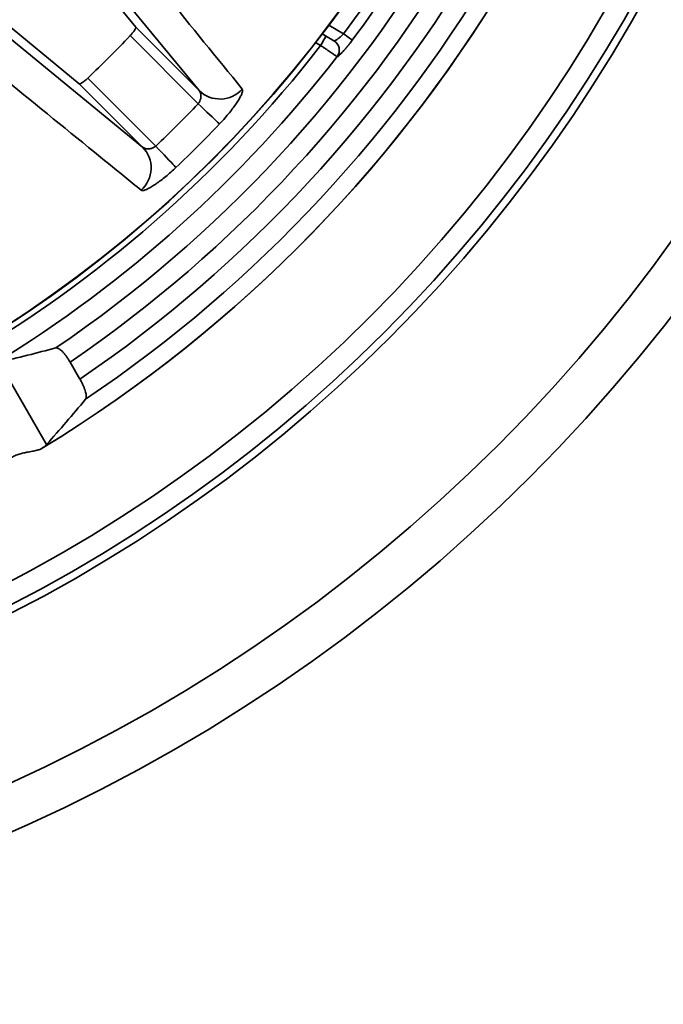
# Model space of a CAD drawing. Units: inches. Extents: x 0.1 to 15.4, y 0.1 to 10.9.
# Drawn here: x 2.6 to 2.8, y 6.9 to 7.3 of the extents above; entities that cross this region are included whole.
import ezdxf

# ---------------------------------------------------------------- set-up
doc = ezdxf.new("R2010")
doc.units = ezdxf.units.IN
doc.header["$MEASUREMENT"] = 0
doc.layers.add('WALL', color=7, linetype='Continuous', lineweight=50)
doc.styles.add('SLDTEXTSTYLE0', font='TXT', dxfattribs={"width": 0.605})
doc.dimstyles.new('SLDDIMSTYLE1', dxfattribs={"dimtxt": 0.1011149088541667, "dimasz": 0.1, "dimexe": 0, "dimexo": 0.0625, "dimgap": 0.02527872721354166, "dimtad": 0, "dimtih": 1, "dimtoh": 1, "dimdec": 6, "dimlfac": 8, "dimrnd": 1e-09, "dimzin": 12, "dimdsep": 46, "dimlunit": 5, "dimtxsty": 'SLDTEXTSTYLE0', "dimsah": 1, "dimcen": 0.09, "dimadec": 0, "dimazin": 3, "dimtfac": 1, "dimtdec": 3, "dimtofl": 0, "dimtmove": 0, "dimatfit": 3, "dimfxl": 0, "dimfrac": 2, "dimtolj": 1, "dimtzin": 12, "dimarcsym": 0})

# ---------------------------------------------------------------- blocks, each defined once
blk = doc.blocks.new('_D_2')
at = {"layer": 'WALL'}
for p, q in [((2.279026985590783, 7.516264845605697), (2.279026985590783, 6.049327345605692)), ((4.212901985590783, 7.516264845605697), (4.212901985590783, 6.049327345605692)), ((2.279026985590783, 6.174327345605693), (2.991320476351597, 6.174327345605693)), ((3.130223730971188, 6.174327354772254), (3.095501509168591, 6.174327354772254)), ((3.095501509168591, 6.174327354772254), (3.095501509168591, 6.019041855310261)), ((3.361705221877252, 6.174327354772254), (3.39642744367985, 6.174327354772254)), ((3.39642744367985, 6.174327354772254), (3.39642744367985, 6.019041855310261)), ((4.212901985590783, 6.174327345605693), (3.500608494829968, 6.174327345605693)), ((3.095501509168591, 6.019041855310261), (3.130223730971188, 6.019041855310261)), ((3.39642744367985, 6.019041855310261), (3.361705221877252, 6.019041855310261))]:
    blk.add_line(p, q, dxfattribs=at)
for points in [[(2.279026985590783, 6.174327345605693), (2.379026985590783, 6.159327345605694), (2.379026985590783, 6.189327345605693)], [(4.212901985590783, 6.174327345605693), (4.112901985590783, 6.189327345605693), (4.112901985590783, 6.159327345605694)]]:
    blk.add_solid(points, dxfattribs=at)
at = {"layer": 'WALL', "char_height": 0.1041666666666667, "attachment_point": 1, "style": 'SLDTEXTSTYLE0'}
for s, insert in [('15 1/2', (3.05306322483594, 6.331753392964113)), ('393', (3.130223730971188, 6.153319751744762))]:
    blk.add_mtext(s, dxfattribs=dict(at, insert=insert))

msp = doc.modelspace()

# ---------------------------------------------------------------- linework, layer by layer
at = {"color": 7, "linetype": 'Continuous', "lineweight": 35}
for p, q in [((2.596022716962377, 7.283960936205615), (2.553588727163448, 7.335658578990034)), ((2.620924852624114, 7.259058818877), (2.577601193102726, 7.311801852918302)), ((2.522133252206446, 7.304203104033031), (2.573830894990865, 7.261769114234102)), ((2.596022716962377, 7.283960936205615), (2.620924852624114, 7.259058818877)), ((2.545989978278177, 7.280190638093754), (2.598733012319481, 7.236866978572365)), ((2.620540333732776, 7.253919898242249), (2.593827435655788, 7.280632814652359)), ((2.673823021539953, 7.278660464103788), (2.669265297524503, 7.281291872038872)), ((2.675043384108887, 7.272391746520548), (2.675042980780213, 7.272391984851128)), ((2.598733012319481, 7.236866978572365), (2.573830894990865, 7.261769114234102)), ((2.577159016544121, 7.263964395540692), (2.603871932954231, 7.237251497463704)), ((2.542323922295435, 7.152458646997948), (2.561003906502664, 7.120103987428403)), ((2.574121951628554, 7.145770357594971), (2.570262994540889, 7.15245428371502))]:
    msp.add_line(p, q, dxfattribs=at)
at = {"color": 8, "linetype": 'Continuous', "lineweight": 35}
for p, q in [((2.671846637704641, 7.284709000897241), (2.677610461120461, 7.281381264339537)), ((2.668598851890007, 7.276769164285578), (2.666651287721767, 7.277893589629453))]:
    msp.add_line(p, q, dxfattribs=at)
at = {"color": 7, "linetype": 'Continuous', "lineweight": 35, "flags": 128}
for points in [[(2.670723844008583, 7.280449776766829), (2.670683034480018, 7.280379047583898), (2.67056210921029, 7.280169591670217), (2.670365724812273, 7.279829475599267), (2.670101471198287, 7.279371752553589), (2.669779431585182, 7.278814003996748), (2.669412072495613, 7.278177661347833), (2.669013437100683, 7.277487217657231), (2.668598851890007, 7.276769164285578)], [(2.677610461120461, 7.281381264339537), (2.678234080583023, 7.280915988047783), (2.678836580289561, 7.280466441574315), (2.679397683807645, 7.280047823076898), (2.679898324690866, 7.279674267392245), (2.680321673133642, 7.279358424374224), (2.680653392634923, 7.279110927233332), (2.68088222665808, 7.27894019087236), (2.681000511958305, 7.278851953558352)], [(2.628902363800558, 7.245966000126359), (2.628615780444527, 7.246238576977528), (2.628172008904346, 7.246660678768039), (2.627579702413388, 7.247224092259438), (2.626850410838227, 7.247917817578797), (2.625998250682454, 7.248728361548658), (2.625039905086677, 7.249639957684487), (2.623993963836146, 7.25063485952463), (2.622880776695779, 7.251693670626487), (2.621722050081488, 7.252795857893926), (2.620540333732776, 7.253919898242249)], [(2.611825831070121, 7.228889467395922), (2.611553254218952, 7.229176050751954), (2.611131152428441, 7.229619822292134), (2.610567738937042, 7.230212128783092), (2.609874013617683, 7.230941420358253), (2.609063469647823, 7.231793580514026), (2.608151873511992, 7.232751926109803), (2.60715697167185, 7.233797867360334), (2.606098160569993, 7.2349110545007), (2.604995973302554, 7.236069781114992), (2.603871932954231, 7.237251497463704)]]:
    msp.add_lwpolyline(points, dxfattribs=at)
at = {"color": 7, "linetype": 'Continuous', "lineweight": 35}
for radius in [0.6669316342040608, 0.6492425307785812, 0.5892929115369032, 0.5863447276326568, 0.5780356482712348, 0.490689425057858, 0.4905707356282658]:
    msp.add_circle((2.279026985590783, 7.578764845605697), radius, dxfattribs=at)
for centre, radius, start, end in [((2.279026985590783, 7.578764845605697), 0.5387747180594753, 301.3409152040183, 358.6573142191751), ((2.279026985590783, 7.578764845605697), 0.5387449891383171, 301.3942074276534, 358.6057925723471), ((2.279026985590783, 7.578764845605697), 0.5085185501872354, 304.1733021252804, 355.8266978747199), ((2.279026985590783, 7.578764845605697), 0.5162936125365213, 304.3391146966933, 355.6608853033065), ((2.279026985590783, 7.578764845605697), 0.5239897477430178, 304.2752642202495, 355.7247357797513), ((2.279026985590783, 7.578764845605697), 0.5317725188218605, 303.987889744503, 356.0121102554972), ((2.279026985590783, 7.578764845605697), 0.4972984906719118, 323.2733388700264, 336.7266611299746), ((2.279026985590783, 7.578764845605697), 0.5015281245899238, 323.2733388700264, 336.7266611299746), ((2.279026985590783, 7.578764845605697), 0.433568941273577, 313.4422531038243, 316.5577468961767), ((2.279026985590783, 7.578764845605697), 0.4929174725035076, 300.0544866071767, 322.2171965776823), ((2.671690704210489, 7.274992515526982), 0.004242701733091958, 322.1974558374563, 59.83514437445683), ((2.671690969545474, 7.274992261060217), 0.004242800876310667, 322.1987702288799, 59.83376712411612), ((2.279026985590783, 7.578764845605697), 0.5006925348527942, 301.509298528001, 322.2731171677328), ((2.629086148972971, 7.267416181281505), 0.01168127837413823, 225.6800328139431, 318.4919423757677), ((2.279026985590783, 7.578764845605697), 0.4713338649028623, 313.5670924148964, 316.4329075851045), ((2.279026985590783, 7.578764845605697), 0.4828745807584742, 313.5670924148965, 316.4329075851045), ((2.590375649914973, 7.228705682223509), 0.0116812783741395, 311.5080576242372, 44.3199671860516)]:
    msp.add_arc(centre, radius, start, end, dxfattribs=at)
for centre, major_axis, ratio, start_param, end_param in [((2.442264728463995, 7.67301020039545), (0.4845826536496119, 0.27977392552922), 0.9415538381225997, 4.396891175173584, 4.438242058398682), ((2.12406128275711, 7.489295355359519), (0.5166192758192398, 0.2982702779627795), 0.9539514239393713, 5.043280265395728, 5.082754291206903)]:
    msp.add_ellipse(centre, major_axis=major_axis, ratio=ratio, start_param=start_param, end_param=end_param, dxfattribs=at)
for points, knots in [([(2.594710138792059, 7.312648678135705), (2.595580829684665, 7.311578092016934), (2.599934288291726, 7.306225156327645), (2.614325556005346, 7.288536049649253), (2.627815951051411, 7.271973747374719), (2.637833820623606, 7.259674701762267)], [0, 0, 0, 0, 0.06046096743476593, 0.3023051249363184, 0.9999999999999999, 0.9999999999999999, 0.9999999999999999, 0.9999999999999999]), ([(2.593827435655788, 7.280632814652359), (2.594121212143427, 7.280954491894168), (2.594708658015371, 7.281597729102558), (2.595420330790621, 7.282526354316293), (2.595903206668816, 7.283295173256585), (2.596091709977429, 7.283777178745219), (2.596042040152447, 7.283909470411125), (2.596022716962377, 7.283960936205615)], [0, 0, 0, 0, 0.2132325673424731, 0.4263873955887236, 0.6417246168421119, 0.8606191318643087, 1, 1, 1, 1]), ([(2.677610461120461, 7.281381264339537), (2.677252899009143, 7.281018251607207), (2.676538224806456, 7.280292683022526), (2.675475054028818, 7.279414767144718), (2.67457252448725, 7.278814130018593), (2.67403230075398, 7.278599571827149), (2.67387385625405, 7.278645673139057), (2.673823021539953, 7.278660464103788)], [0, 0, 0, 0, 0.2199398435074113, 0.4396028754789654, 0.665758807250625, 0.8927633620587468, 1, 1, 1, 1]), ([(2.675042980780213, 7.272391984851128), (2.674989440046381, 7.272428317002977), (2.674882358200849, 7.272500981563096), (2.674497694179555, 7.272761965911362), (2.673956255138309, 7.273129463825753), (2.673262741317259, 7.273600200241623), (2.672435506424021, 7.274161908676057), (2.67150093133895, 7.274796648970765), (2.670482287942354, 7.275488766049636), (2.669502612643699, 7.276154632526194), (2.668868895665062, 7.276585542153816), (2.668598851890007, 7.276769164285578)], [0, 0, 0, 0, 0.1142214271760414, 0.2284436604813466, 0.3426713720042149, 0.456900036916596, 0.5712893836871059, 0.6856816283546661, 0.800290181294694, 0.9148982981727609, 1, 1, 1, 1]), ([(2.675043384108887, 7.272391746520548), (2.675099273521544, 7.272387290761499), (2.675211057182421, 7.272378378857889), (2.675560643842256, 7.272607650383552), (2.676034004486886, 7.273011760284405), (2.676627576353269, 7.273591485527789), (2.677325791483346, 7.274334668703624), (2.67811052921968, 7.275222092303281), (2.678959184177755, 7.276233725237705), (2.679933997736665, 7.277443603013434), (2.68061627294998, 7.27834455927727), (2.681000511958305, 7.278851953558352)], [0, 0, 0, 0, 0.106375891495914, 0.2127609866570541, 0.3190671635590844, 0.4253814991998036, 0.5330910469413376, 0.6408055652814661, 0.7500086427113006, 0.8592116064901665, 1, 1, 1, 1]), ([(2.598117129434212, 7.219958010572873), (2.597052064432221, 7.220825744647816), (2.591726739037313, 7.225164415336162), (2.574100967156105, 7.239521698352064), (2.557483307619641, 7.253041778236351), (2.545143153060774, 7.263081692404421)], [0, 0, 0, 0, 0.06046101601553059, 0.3023051019304223, 1, 1, 1, 1]), ([(2.573830894990865, 7.261769114234102), (2.573924663406898, 7.261749211215863), (2.5741122098747, 7.26170940313413), (2.574780511820767, 7.262049766549391), (2.575642482183824, 7.262647207333478), (2.576482114938945, 7.263336381721179), (2.576982941036354, 7.263801036713781), (2.577159016544121, 7.263964395540692)], [0, 0, 0, 0, 0.2217040145607791, 0.4434308116454012, 0.6642495428721188, 0.8819601603681141, 1, 1, 1, 1]), ([(2.620540333732776, 7.253919898242249), (2.62076465633977, 7.254239283174825), (2.621212055358767, 7.254876278738634), (2.621599031592813, 7.256054824110148), (2.621691146282479, 7.257275397981052), (2.6214517840562, 7.258361064226494), (2.621088513072486, 7.258842102181046), (2.620924852624114, 7.259058818877)], [0, 0, 0, 0, 0.1662924227869942, 0.3316610297046274, 0.5660358294441222, 0.8044909340011743, 1, 1, 1, 1]), ([(2.637833820623606, 7.259674701762267), (2.637902910402343, 7.259519707005835), (2.638041094070955, 7.259209708270117), (2.63786319137708, 7.258336858864495), (2.637399022017554, 7.25718895102735), (2.636642747026352, 7.255777377060505), (2.635607243196775, 7.254140811176731), (2.634321930352229, 7.252325964769328), (2.632810743170209, 7.250386401876418), (2.631011415730331, 7.248237269482561), (2.629647878644899, 7.246768856137936), (2.628902363800558, 7.245966000126359)], [0, 0, 0, 0, 0.1077631895725039, 0.2155327915176279, 0.323243483248711, 0.4309607968952948, 0.5397189026940562, 0.6484804248817776, 0.7581154905695208, 0.8677494772063913, 1, 1, 1, 1]), ([(2.598733012319481, 7.236866978572365), (2.599062958493121, 7.236640762002661), (2.599728170798182, 7.236184681411951), (2.601127725446518, 7.236089153667765), (2.60243836724476, 7.236390619147923), (2.603324443092986, 7.236830503496616), (2.603748456684571, 7.237156550016665), (2.603871932954231, 7.237251497463704)], [0, 0, 0, 0, 0.2834295702906096, 0.5714290779465935, 0.7705988922062655, 0.9331964974514757, 1, 1, 1, 1]), ([(2.611825831070121, 7.228889467395922), (2.611162830005005, 7.228271744298513), (2.60983680638765, 7.22703627808398), (2.607822385593518, 7.225320129418767), (2.605864166280678, 7.223770395003071), (2.604008572151578, 7.222425958076295), (2.602318255965328, 7.221331106328091), (2.600835802352008, 7.220504028071001), (2.599626463301048, 7.219986350360352), (2.598643042997648, 7.219740084270381), (2.598299455261249, 7.219882459006803), (2.598117129434212, 7.219958010572873)], [0, 0, 0, 0, 0.1094868184291184, 0.2189771852038398, 0.3284497780269592, 0.4379221869056354, 0.547658344950362, 0.6573908074234703, 0.7668335294811471, 0.8762695373821268, 0.9999999999999999, 0.9999999999999999, 0.9999999999999999, 0.9999999999999999]), ([(2.564660795924632, 7.158045885787022), (2.56479976016098, 7.158061206335721), (2.565077663402003, 7.158091844651374), (2.565621603079869, 7.157885695819147), (2.566245478761375, 7.157488846566303), (2.566932111928494, 7.156904349397823), (2.567658564889887, 7.156150387005582), (2.568391705991863, 7.155271062360715), (2.569115519106654, 7.154283785308485), (2.569742637408321, 7.153335617959218), (2.570111661302112, 7.152710598382912), (2.570262994540889, 7.15245428371502)], [0, 0, 0, 0, 0.118321479453588, 0.2366214753307394, 0.3551767116225654, 0.4737051958293789, 0.5883934826435436, 0.7030632969793091, 0.8132379113129631, 0.9234106185609172, 1, 1, 1, 1]), ([(2.574121951628554, 7.145770357594971), (2.574374941965749, 7.145314961694798), (2.57483453999279, 7.144487661096827), (2.575394491801721, 7.14328962916918), (2.575840984735222, 7.142203026290926), (2.576190978782311, 7.141173408466471), (2.576442945192301, 7.140212944719571), (2.57657555488944, 7.139369279784695), (2.576604751726364, 7.138458490571952), (2.57641708872661, 7.138082669728021), (2.576297213166414, 7.137842602510408)], [0, 0, 0, 0, 0.1310962759895196, 0.2381576722069171, 0.345239568085275, 0.4557660855491021, 0.5663069955934807, 0.6813865815792438, 0.7964757993345901, 1, 1, 1, 1]), ([(2.559671821891019, 7.118890261449469), (2.559358462563051, 7.118684034039878), (2.558718938681551, 7.118263151871447), (2.557264385495369, 7.117809749951538), (2.555455172742019, 7.117418307315556), (2.553510908152755, 7.117090768037703), (2.55219420888662, 7.116817182901872), (2.551633958078441, 7.116700773409288)], [0, 0, 0, 0, 0.1844557402581462, 0.3764491446282926, 0.6000434885399494, 0.8298199410107777, 1, 1, 1, 1]), ([(2.561003906502664, 7.120103987428403), (2.560844313766644, 7.119937011570369), (2.560521872621216, 7.119599653566078), (2.559957073052823, 7.119128311860166), (2.559671821891019, 7.118890261449469)], [0, 0, 0, 0, 0.4949515230412628, 1, 1, 1, 1]), ([(2.551633958078441, 7.116700773409288), (2.551052941118778, 7.116548674240961), (2.549874713638462, 7.116240236738616), (2.54842484666625, 7.115622475816126), (2.547591605658882, 7.11516158998163), (2.547317314611341, 7.115009872942715)], [0, 0, 0, 0, 0.3949020208450245, 0.8008103812708232, 1, 1, 1, 1])]:
    msp.add_open_spline(points, degree=3, knots=knots, dxfattribs=at)

# ---------------------------------------------------------------- dimensions: what is measured, and where the dimension line sits
at = {"layer": 'WALL'}
dim = msp.add_linear_dim(base=(2.279026985590783, 6.174327345605693), p1=(4.212901985590783, 7.578764845605697), p2=(2.279026985590783, 7.578764845605697), dimstyle='SLDDIMSTYLE1', dxfattribs=at)
dim.commit()
dim.dimension.update_dxf_attribs({"geometry": '_D_2', "text_midpoint": (3.245964485590783, 6.174327345605693), "dimtype": 160})

doc.saveas('drawing.dxf')
